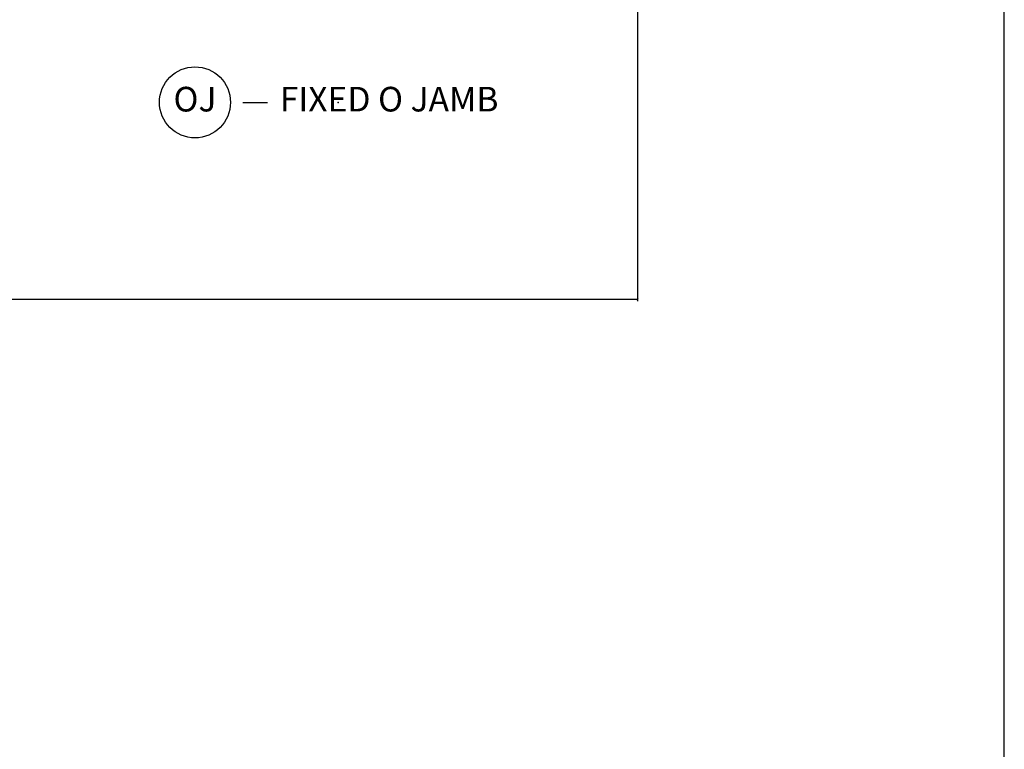
# Model space of a CAD drawing. Units: inches. Extents: x 0 to 201, y 0 to 129.
# Drawn here: x 191 to 201, y 50 to 58 of the extents above; entities that cross this region are included whole.
import ezdxf

# ---------------------------------------------------------------- set-up
doc = ezdxf.new("R2010")
doc.units = ezdxf.units.IN
doc.header["$MEASUREMENT"] = 0
doc.layers.get('Defpoints').update_dxf_attribs({"color": 253})
for name, color, linetype in [('ZP-ANNO-DIMS-DWNLD', 2, 'Continuous'), ('ZP-ANNO-TITL', 44, 'Continuous'), ('ZP-ANNO-TTLB', 1, 'Continuous')]:
    doc.layers.add(name, color=color, linetype=linetype)
doc.layers.add('ZP-ANNO-NPLT', color=7, linetype='Continuous', plot=False)
doc.styles.get("Standard").update_dxf_attribs({"font": 'arial.ttf'})
doc.dimstyles.new('Frame Make Height and Width', dxfattribs={"dimtxt": 0.25, "dimasz": 0.125, "dimexe": 0.09375, "dimexo": 0.25, "dimgap": 0.0875, "dimtad": 0, "dimdec": 4, "dimzin": 10, "dimdsep": 46, "dimlunit": 5, "dimtxsty": 'Standard', "dimblk": 'ARCHTICK', "dimblk1": 'ARCHTICK', "dimblk2": 'Z_Arch Tick', "dimcen": 0.09, "dimclrd": 256, "dimclre": 256, "dimclrt": 255, "dimadec": 3, "dimazin": 2, "dimtfac": 0.75, "dimtdec": 4, "dimtofl": 0, "dimtmove": 2, "dimatfit": 3, "dimfxl": 1, "dimfrac": 2, "dimtolj": 1, "dimtzin": 0, "dimlwd": -1, "dimlwe": -1, "dimarcsym": 0})

# ---------------------------------------------------------------- blocks, each defined once
blk = doc.blocks.new('109DCN - Cut Name Jamb Fixed O Door (OJ)')
at = {"layer": 'ZP-ANNO-NPLT'}
blk.add_point((0, 0), dxfattribs=at)
at = {"layer": 'ZP-ANNO-TITL'}
blk.add_lwpolyline([(-0.241875, 0), (-0.179375, 0)], dxfattribs=at)
blk.add_circle((-0.363125, 0), 0.09, dxfattribs=at)
at = {"layer": 'ZP-ANNO-TITL', "char_height": 0.0625}
for s, insert, width, attachment_point in [('OJ', (-0.363125, 0), 0.1375, 5), ('FIXED O JAMB', (-0.148125, 0), 1.125, 4)]:
    blk.add_mtext(s, dxfattribs=dict(at, insert=insert, width=width, attachment_point=attachment_point))
blk = doc.blocks.new('_ArchTick')
at = {"color": 0, "linetype": 'ByBlock', "const_width": 0.15}
blk.add_lwpolyline([(-0.5, -0.5), (0.5, 0.5)], dxfattribs=at)
blk = doc.blocks.new('*D118')
at = {"layer": 'Defpoints', "color": 0}
for p in [(158.8125, 58), (197.2839, 58), (197.2839, 55)]:
    blk.add_point(p, dxfattribs=at)
at = {"layer": 'ZP-ANNO-DIMS-DWNLD'}
for p, q in [((158.8125, 57.9583), (158.8125, 54.9844)), ((197.2839, 57.9583), (197.2839, 54.9844)), ((158.8125, 55), (177.833, 55)), ((197.2839, 55), (178.2634, 55))]:
    blk.add_line(p, q, dxfattribs=at)
at = {"layer": 'ZP-ANNO-DIMS-DWNLD', "xscale": 0.0208333333333333, "yscale": 0.0208333333333333, "zscale": 0.0208333333333333, "rotation": 180}
blk.add_blockref('_ArchTick', (158.8125, 55), dxfattribs=at)
at = {"layer": 'ZP-ANNO-DIMS-DWNLD', "xscale": 0.0208333333333333, "yscale": 0.0208333333333333, "zscale": 0.0208333333333333}
blk.add_blockref('_ArchTick', (197.2839, 55), dxfattribs=at)
at = {"layer": 'ZP-ANNO-DIMS-DWNLD', "color": 255, "insert": (178.0482, 55), "char_height": 0.041667, "attachment_point": 5}
blk.add_mtext('\\A1;FRAME WIDTH', dxfattribs=at)
blk = doc.blocks.new('Z_Arch Tick')
at = {"color": 0, "linetype": 'ByBlock', "const_width": 0.15}
blk.add_lwpolyline([(-0.5, -0.5), (0.5, 0.5)], dxfattribs=at)
blk = doc.blocks.new('*E138')
at = {"layer": 'ZP-ANNO-TTLB'}
blk.add_lwpolyline([(33.5, 0), (33.5, 21.5)], dxfattribs=at)
blk = doc.blocks.new('140BG - 34x 22 Border Landscape')
at = {"layer": 'ZP-ANNO-TTLB'}
blk.add_lwpolyline([(0, 0), (33.5, 0), (33.5, 21.5), (0, 21.5)], close=True, dxfattribs=at)

msp = doc.modelspace()

# ---------------------------------------------------------------- linework, layer by layer
at = {"layer": 'Defpoints', "linetype": 'Continuous'}
msp.add_lwpolyline([(0, 0), (201, 0), (201, 129), (0, 129)], close=True, dxfattribs=at)

# ---------------------------------------------------------------- block references
for name, p, xscale, yscale, zscale in [('*E138', (0, 0), 6, 6, 6), ('140BG - 34x 22 Border Landscape', (0, 0), 6, 6, 6), ('109DCN - Cut Name Jamb Fixed O Door (OJ)', (194.25, 57), 4, 4, 4)]:
    msp.add_blockref(name, p, dxfattribs=dict(xscale=xscale, yscale=yscale, zscale=zscale))

# ---------------------------------------------------------------- dimensions: what is measured, and where the dimension line sits
at = {"layer": 'ZP-ANNO-DIMS-DWNLD'}
dim = msp.add_linear_dim(base=(197.283923, 55), p1=(158.8125, 58), p2=(197.283923, 58), angle=180, text='FRAME WIDTH', dimstyle='Frame Make Height and Width', override={"dimscale": 0.166667, "dimlfac": 6, "dimpost": '"\\X'}, dxfattribs=at)
dim.commit()
dim.dimension.update_dxf_attribs({"geometry": '*D118', "text_midpoint": (178.048211, 55)})

doc.saveas('drawing.dxf')
